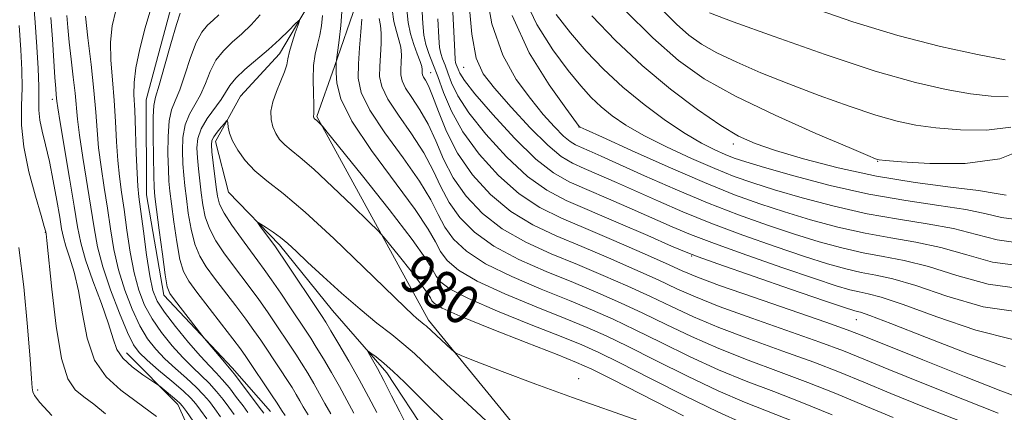
# Model space of a CAD drawing. Extents: x 2107300 to 2110200, y 357300 to 360200.
# Drawn here: x 2108285 to 2108485, y 358405 to 358485 of the extents above; entities that cross this region are included whole.
import ezdxf
from ezdxf.enums import TextEntityAlignment as Align

# ---------------------------------------------------------------- set-up
doc = ezdxf.new("R2010")
doc.units = 0
doc.header["$MEASUREMENT"] = 0
doc.linetypes.add('rvrstm', pattern=[117.1, 50, -3.9, 0.5, -3.9, 0.5, -3.9, 0.5, -3.9, 50])
for name, color, linetype, lineweight in [('DTM HARD BREAKLINE', 7, 'Continuous', 0), ('DTM SPOT ELEVATION', 2, 'Continuous', 13), ('INDEX CONTOUR', 41, 'Continuous', 13), ('INDEX CONTOUR LABEL', 244, 'Continuous', 0), ('INTERMEDIATE CONTOUR', 44, 'Continuous', 0), ('STREAM - RIVER SINGLE LINE', 142, 'rvrstm', 0)]:
    doc.layers.add(name, color=color, linetype=linetype, lineweight=lineweight)
doc.styles.add('Style-ITALICS', font='ITALICS.shx')

msp = doc.modelspace()

# ---------------------------------------------------------------- linework, layer by layer
at = {"layer": 'DTM HARD BREAKLINE'}
for points in [[(2108545.04, 358298.94, 963.63), (2108513.99, 358308.09, 968.7), (2108491.52, 358343.43, 973.05), (2108467.92, 358362.14, 973.56), (2108447.44, 358365.68, 973.96), (2108432.86, 358363.78, 974.47), (2108419.46, 358369.18, 974.98), (2108409.29, 358376.62, 975.99), (2108396.66, 358389.52, 976.29), (2108368.31, 358424.21, 978.42), (2108345.6, 358465.62, 982.17), (2108349.2, 358475.77, 983.89), (2108353.59, 358488.56, 985.31), (2108353.93, 358500.72, 986.12), (2108347.35, 358518.91, 986.42), (2108337.14, 358533.24, 985.92), (2108325.73, 358545.54, 986.42), (2108311.67, 358559.85, 987.84), (2108300.65, 358574.38, 988.55), (2108294.29, 358589.13, 988.85), (2108291.21, 358596.82, 989.36)], [(2108321.74, 358509.77, 986.38), (2108316.24, 358489.16, 986.82), (2108310.86, 358469.03, 986.82), (2108310.87, 358449.72, 987.07), (2108314.43, 358429.29, 986.48), (2108328.35, 358414.53, 985.65), (2108336.13, 358405.67, 984.96)], [(2108321.9, 358396.83, 998.26), (2108317.29, 358407.05, 996.45), (2108306.86, 358417.54, 995.23)]]:
    msp.add_polyline3d(points, dxfattribs=at)
at = {"layer": 'DTM SPOT ELEVATION'}
for p in [(2108375.46, 358475.62, 999.08), (2108368.72, 358474.53, 992.79), (2108291.74, 358469.11, 996.46), (2108398.91, 358463.52, 1003.97), (2108430.34, 358460.06, 1009.53), (2108459.71, 358456.5, 1011.92), (2108290.32, 358442.1, 1000.06), (2108421.84, 358437.25, 995.87), (2108455.38, 358424.32, 995.17), (2108398.89, 358412.34, 978.41), (2108288.73, 358409.99, 1001.62)]:
    msp.add_point(p, dxfattribs=at)
at = {"layer": 'INDEX CONTOUR'}
for points in [[(2108376.441, 358489.884, 1000), (2108377.103, 358482.365, 1000), (2108377.995, 358477.477, 1000), (2108379.424, 358474.322, 1000), (2108381.746, 358471.378, 1000), (2108385.129, 358467.538, 1000), (2108388.993, 358463.346, 1000), (2108392.567, 358459.76, 1000), (2108395.309, 358457.475, 1000), (2108397.585, 358456.119, 1000), (2108399.989, 358455.057, 1000), (2108402.993, 358453.767, 1000), (2108406.591, 358452.19, 1000), (2108415.103, 358448.393, 1000), (2108420.084, 358446.238, 1000), (2108425.791, 358443.929, 1000), (2108432.256, 358441.511, 1000), (2108438.857, 358439.185, 1000), (2108444.812, 358437.185, 1000), (2108449.535, 358435.689, 1000), (2108453.243, 358434.641, 1000), (2108456.349, 358433.924, 1000), (2108459.316, 358433.374, 1000), (2108462.796, 358432.625, 1000), (2108467.487, 358431.26, 1000), (2108473.827, 358429.104, 1000), (2108481.208, 358426.945, 1000), (2108488.762, 358425.808, 1000)], [(2108328.762, 358405.016, 990), (2108327.683, 358406.49, 990), (2108326.48, 358408.081, 990), (2108325.146, 358409.735, 990), (2108323.673, 358411.373, 990), (2108322.05, 358412.961, 990), (2108320.258, 358414.643, 990), (2108318.275, 358416.611, 990), (2108316.12, 358418.993, 990), (2108313.973, 358421.67, 990), (2108312.052, 358424.46, 990), (2108310.522, 358427.26, 990), (2108309.335, 358430.287, 990), (2108308.39, 358433.834, 990), (2108307.598, 358438.056, 990), (2108306.921, 358442.54, 990), (2108306.337, 358446.731, 990), (2108305.826, 358450.249, 990), (2108305.398, 358453.406, 990), (2108305.065, 358456.69, 990), (2108304.826, 358460.466, 990), (2108304.613, 358464.615, 990), (2108304.343, 358468.898, 990), (2108303.98, 358473.097, 990), (2108303.666, 358477.083, 990), (2108303.592, 358480.747, 990), (2108303.913, 358484.043, 990), (2108304.642, 358487.168, 990)], [(2108360.887, 358487.409, 990), (2108361.268, 358484.93, 990), (2108361.77, 358482.917, 990), (2108362.282, 358481.233, 990), (2108362.658, 358479.687, 990), (2108362.797, 358478.139, 990), (2108362.77, 358476.635, 990), (2108362.688, 358475.271, 990), (2108362.678, 358474.084, 990), (2108362.928, 358472.88, 990), (2108363.638, 358471.406, 990), (2108364.924, 358469.454, 990), (2108366.565, 358466.995, 990), (2108368.254, 358464.043, 990), (2108369.79, 358460.641, 990), (2108371.383, 358456.947, 990), (2108373.348, 358453.148, 990), (2108375.952, 358449.423, 990), (2108379.269, 358445.921, 990), (2108383.322, 358442.78, 990), (2108388.082, 358440.089, 990), (2108393.294, 358437.725, 990), (2108398.65, 358435.515, 990), (2108403.876, 358433.319, 990), (2108408.846, 358431.14, 990), (2108413.47, 358429.018, 990), (2108417.771, 358426.966, 990), (2108422.227, 358424.899, 990), (2108427.428, 358422.709, 990), (2108433.719, 358420.334, 990), (2108440.453, 358417.916, 990), (2108446.734, 358415.644, 990), (2108451.984, 358413.623, 990), (2108456.882, 358411.623, 990), (2108462.424, 358409.329, 990), (2108469.267, 358406.549, 990), (2108476.714, 358403.581, 990)], [(2108401.55, 358486.06, 1010), (2108406.337, 358481.095, 1010), (2108411.777, 358475.969, 1010), (2108417.523, 358471.181, 1010), (2108423.047, 358467.043, 1010), (2108427.778, 358463.823, 1010), (2108431.419, 358461.654, 1010), (2108434.773, 358460.131, 1010), (2108438.917, 358458.716, 1010), (2108444.654, 358457.012, 1010), (2108451.689, 358455.174, 1010), (2108459.454, 358453.497, 1010), (2108467.335, 358452.21, 1010), (2108474.539, 358451.268, 1010), (2108480.231, 358450.558, 1010), (2108483.84, 358449.995, 1010), (2108485.858, 358449.606, 1010)], [(2108302.558, 358405.178, 1000), (2108300.181, 358407.101, 1000), (2108298.128, 358408.637, 1000), (2108296.371, 358410.053, 1000), (2108294.871, 358412.279, 1000), (2108293.585, 358416.413, 1000), (2108292.486, 358423.021, 1000), (2108291.602, 358430.534, 1000), (2108290.626, 358440.413, 1000), (2108290.48, 358441.77, 1000), (2108290.405, 358442.189, 1000), (2108290.355, 358442.399, 1000), (2108290.098, 358443.287, 1000), (2108289.437, 358445.497, 1000), (2108288.278, 358449.41, 1000), (2108286.958, 358454.362, 1000), (2108285.921, 358459.428, 1000), (2108285.487, 358463.881, 1000), (2108285.476, 358467.794, 1000), (2108285.583, 358471.438, 1000), (2108285.557, 358475.111, 1000), (2108285.357, 358479.211, 1000), (2108284.997, 358484.158, 1000)], [(2108348.446, 358405.15, 980), (2108347.217, 358407.261, 980), (2108346.135, 358409.257, 980), (2108344.961, 358411.333, 980), (2108343.71, 358413.435, 980), (2108342.462, 358415.448, 980), (2108341.266, 358417.309, 980), (2108340.05, 358419.149, 980), (2108337.181, 358423.433, 980), (2108335.501, 358425.902, 980), (2108333.747, 358428.399, 980), (2108331.978, 358430.805, 980), (2108328.415, 358435.502, 980), (2108326.636, 358437.913, 980), (2108325.012, 358440.364, 980), (2108323.72, 358442.818, 980), (2108322.877, 358445.25, 980), (2108322.373, 358447.673, 980), (2108322.04, 358450.111, 980), (2108321.741, 358452.567, 980), (2108321.473, 358454.966, 980), (2108321.266, 358457.212, 980), (2108321.175, 358459.249, 980), (2108321.366, 358461.175, 980), (2108322.033, 358463.128, 980), (2108323.269, 358465.192, 980), (2108326.107, 358469.07, 980), (2108327.863, 358471.954, 980), (2108329.053, 358473.422, 980), (2108330.932, 358475.176, 980), (2108335.738, 358479.242, 980), (2108337.988, 358481.294, 980), (2108339.849, 358483.106, 980), (2108341.178, 358484.452, 980), (2108341.875, 358485.136, 980), (2108342.022, 358485.081, 980), (2108341.745, 358484.24, 980), (2108341.183, 358482.651, 980), (2108340.527, 358480.691, 980), (2108339.982, 358478.823, 980), (2108339.677, 358477.373, 980), (2108339.436, 358476.116, 980), (2108339.01, 358474.691, 980), (2108338.24, 358472.841, 980), (2108337.333, 358470.725, 980), (2108336.586, 358468.609, 980), (2108336.237, 358466.704, 980), (2108336.271, 358465.025, 980), (2108336.612, 358463.532, 980), (2108337.196, 358462.19, 980), (2108338.005, 358460.977, 980), (2108339.032, 358459.874, 980), (2108340.329, 358458.783, 980), (2108342.187, 358457.287, 980), (2108344.954, 358454.89, 980), (2108348.754, 358451.35, 980), (2108352.812, 358447.446, 980), (2108356.129, 358444.212, 980), (2108358.027, 358442.341, 980), (2108359.12, 358441.164, 980), (2108360.344, 358439.672, 980), (2108362.365, 358437.161, 980), (2108364.76, 358434.15, 980), (2108366.836, 358431.462, 980), (2108368.078, 358429.719, 980), (2108368.675, 358428.744, 980), (2108368.997, 358428.158, 980), (2108369.516, 358427.587, 980), (2108371.109, 358426.667, 980), (2108374.76, 358425.038, 980), (2108380.951, 358422.523, 980), (2108388.183, 358419.674, 980), (2108394.458, 358417.224, 980), (2108398.45, 358415.631, 980), (2108401.525, 358414.245, 980), (2108405.723, 358412.14, 980), (2108420.23, 358404.736, 980)]]:
    msp.add_polyline3d(points, dxfattribs=at)
at = {"layer": 'INTERMEDIATE CONTOUR'}
for points in [[(2108379.799, 358492.505, 1002), (2108381.207, 358484.486, 1002), (2108383.429, 358478.061, 1002), (2108386.173, 358473.142, 1002), (2108389.037, 358469.267, 1002), (2108391.67, 358466.061, 1002), (2108393.939, 358463.502, 1002), (2108395.762, 358461.654, 1002), (2108397.123, 358460.52, 1002), (2108398.252, 358459.847, 1002), (2108399.445, 358459.32, 1002), (2108401.023, 358458.641, 1002), (2108403.417, 358457.581, 1002), (2108412.292, 358453.582, 1002), (2108418.529, 358450.828, 1002), (2108425.096, 358448.066, 1002), (2108431.402, 358445.616, 1002), (2108437.307, 358443.509, 1002), (2108442.78, 358441.701, 1002), (2108447.81, 358440.157, 1002), (2108452.444, 358438.884, 1002), (2108456.75, 358437.901, 1002), (2108460.855, 358437.16, 1002), (2108465.136, 358436.356, 1002), (2108470.036, 358435.12, 1002), (2108475.837, 358433.286, 1002), (2108482.195, 358431.502, 1002), (2108488.61, 358430.621, 1002)], [(2108312.958, 358404.617, 998), (2108305.673, 358409.949, 998), (2108302.66, 358412.679, 998), (2108300.351, 358416.104, 998), (2108298.848, 358420.543, 998), (2108297.879, 358425.471, 998), (2108297.079, 358430.154, 998), (2108296.173, 358434, 998), (2108295.247, 358436.993, 998), (2108294.477, 358439.26, 998), (2108293.98, 358441.01, 998), (2108293.629, 358442.773, 998), (2108293.238, 358445.158, 998), (2108292.663, 358448.566, 998), (2108291.938, 358452.56, 998), (2108291.141, 358456.493, 998), (2108290.353, 358459.845, 998), (2108289.675, 358462.607, 998), (2108289.209, 358464.898, 998), (2108289.016, 358466.894, 998), (2108288.987, 358469.008, 998), (2108288.967, 358471.712, 998), (2108288.832, 358475.353, 998), (2108288.579, 358479.784, 998), (2108288.233, 358484.734, 998), (2108287.852, 358489.916, 998)], [(2108373.149, 358489.639, 998), (2108373.632, 358478.866, 998), (2108373.734, 358477.177, 998), (2108373.825, 358476.614, 998), (2108373.956, 358476.22, 998), (2108374.34, 358475.216, 998), (2108374.673, 358474.436, 998), (2108375.611, 358472.963, 998), (2108377.735, 358470.25, 998), (2108381.37, 358466.036, 998), (2108385.83, 358461.216, 998), (2108390.172, 358456.973, 998), (2108393.731, 358454.165, 998), (2108396.947, 358452.358, 998), (2108400.532, 358450.793, 998), (2108404.963, 358448.893, 998), (2108409.764, 358446.799, 998), (2108417.913, 358443.204, 998), (2108421.639, 358441.648, 998), (2108426.486, 358439.791, 998), (2108433.109, 358437.407, 998), (2108440.408, 358434.861, 998), (2108446.843, 358432.67, 998), (2108451.261, 358431.222, 998), (2108454.041, 358430.397, 998), (2108455.948, 358429.947, 998), (2108457.778, 358429.589, 998), (2108460.455, 358428.894, 998), (2108464.938, 358427.401, 998), (2108471.755, 358424.896, 998), (2108479.726, 358422.168, 998), (2108487.242, 358420.255, 998)], [(2108387.668, 358490.078, 1006), (2108390.331, 358484.346, 1006), (2108393.574, 358479.211, 1006), (2108396.724, 358474.975, 1006), (2108399.276, 358471.824, 1006), (2108401.397, 358469.489, 1006), (2108403.42, 358467.583, 1006), (2108405.675, 358465.766, 1006), (2108408.474, 358463.873, 1006), (2108412.125, 358461.785, 1006), (2108416.762, 358459.452, 1006), (2108421.824, 358457.102, 1006), (2108426.576, 358455.032, 1006), (2108430.545, 358453.438, 1006), (2108434.312, 358452.109, 1006), (2108438.717, 358450.732, 1006), (2108444.359, 358449.091, 1006), (2108450.848, 358447.372, 1006), (2108457.553, 358445.855, 1006), (2108463.932, 358444.731, 1006), (2108469.818, 358443.818, 1006), (2108475.134, 358442.839, 1006), (2108479.838, 358441.64, 1006), (2108484.027, 358440.554, 1006), (2108487.827, 358440.035, 1006)], [(2108331.547, 358405.459, 988), (2108330.567, 358406.782, 988), (2108329.254, 358408.518, 988), (2108327.771, 358410.419, 988), (2108326.333, 358412.152, 988), (2108325.06, 358413.528, 988), (2108323.697, 358414.927, 988), (2108321.895, 358416.871, 988), (2108319.46, 358419.684, 988), (2108316.816, 358422.895, 988), (2108314.545, 358425.831, 988), (2108313.072, 358428.08, 988), (2108312.199, 358430.253, 988), (2108311.573, 358433.22, 988), (2108310.919, 358437.515, 988), (2108310.265, 358442.327, 988), (2108309.352, 358449.299, 988), (2108309.127, 358451.457, 988), (2108308.97, 358454.129, 988), (2108308.821, 358458.099, 988), (2108308.664, 358462.699, 988), (2108308.496, 358466.903, 988), (2108308.344, 358470.002, 988), (2108308.36, 358472.566, 988), (2108308.727, 358475.488, 988), (2108309.556, 358479.368, 988), (2108310.662, 358483.654, 988), (2108311.786, 358487.503, 988)], [(2108363.878, 358487.411, 992), (2108364.16, 358484.719, 992), (2108364.614, 358482.406, 992), (2108365.283, 358480.256, 992), (2108366.018, 358478.345, 992), (2108366.615, 358476.827, 992), (2108366.928, 358475.8, 992), (2108367.021, 358475.157, 992), (2108367.009, 358474.404, 992), (2108367.08, 358474.063, 992), (2108367.281, 358473.645, 992), (2108367.665, 358473.028, 992), (2108368.271, 358471.881, 992), (2108369.133, 358469.821, 992), (2108370.309, 358466.606, 992), (2108371.947, 358462.56, 992), (2108374.218, 358458.146, 992), (2108377.24, 358453.791, 992), (2108380.9, 358449.771, 992), (2108385.034, 358446.328, 992), (2108389.508, 358443.602, 992), (2108394.316, 358441.336, 992), (2108399.488, 358439.173, 992), (2108404.961, 358436.857, 992), (2108410.31, 358434.519, 992), (2108415.019, 358432.393, 992), (2108418.844, 358430.614, 992), (2108422.626, 358428.932, 992), (2108427.48, 358426.999, 992), (2108434.087, 358424.6, 992), (2108447.944, 358419.725, 992), (2108452.75, 358417.942, 992), (2108456.903, 358416.29, 992), (2108461.996, 358414.21, 992), (2108469.084, 358411.35, 992), (2108477.055, 358408.169, 992), (2108484.258, 358405.333, 992)], [(2108366.933, 358488.123, 994), (2108367.132, 358484.556, 994), (2108367.376, 358482.152, 994), (2108367.767, 358480.296, 994), (2108368.385, 358478.442, 994), (2108369.208, 358476.319, 994), (2108370.193, 358473.722, 994), (2108371.357, 358470.499, 994), (2108372.953, 358466.712, 994), (2108375.299, 358462.473, 994), (2108378.589, 358457.959, 994), (2108382.54, 358453.597, 994), (2108386.747, 358449.876, 994), (2108390.934, 358447.115, 994), (2108395.338, 358444.946, 994), (2108400.327, 358442.832, 994), (2108406.047, 358440.394, 994), (2108411.775, 358437.898, 994), (2108416.569, 358435.769, 994), (2108419.917, 358434.263, 994), (2108423.026, 358432.964, 994), (2108427.531, 358431.29, 994), (2108434.454, 358428.865, 994), (2108449.154, 358423.806, 994), (2108453.516, 358422.261, 994), (2108456.923, 358420.956, 994), (2108468.901, 358416.15, 994), (2108477.397, 358412.756, 994), (2108484.785, 358409.82, 994), (2108489.563, 358408.062, 994)], [(2108408.218, 358487.321, 1012), (2108413.971, 358481.589, 1012), (2108419.152, 358477.029, 1012), (2108424.428, 358473.303, 1012), (2108430.81, 358469.741, 1012), (2108438.836, 358465.894, 1012), (2108447.141, 358462.194, 1012), (2108453.889, 358459.296, 1012), (2108457.733, 358457.664, 1012), (2108459.298, 358457.012, 1012), (2108459.696, 358456.861, 1012), (2108460.025, 358456.802, 1012), (2108461.305, 358456.685, 1012), (2108464.541, 358456.428, 1012), (2108470.313, 358456.061, 1012), (2108477.501, 358456.057, 1012), (2108484.563, 358457.004, 1012), (2108490.341, 358459.305, 1012)], [(2108415.857, 358487.284, 1014), (2108418.749, 358484.393, 1014), (2108421.294, 358482.151, 1014), (2108423.876, 358480.325, 1014), (2108426.994, 358478.585, 1014), (2108431.039, 358476.66, 1014), (2108435.97, 358474.534, 1014), (2108441.638, 358472.254, 1014), (2108447.812, 358469.902, 1014), (2108453.931, 358467.697, 1014), (2108459.352, 358465.893, 1014), (2108463.675, 358464.668, 1014), (2108467.479, 358463.886, 1014), (2108471.585, 358463.336, 1014), (2108476.552, 358462.899, 1014), (2108481.884, 358462.829, 1014), (2108486.821, 358463.474, 1014)], [(2108445.825, 358487.946, 1018), (2108454.661, 358484.902, 1018), (2108463.816, 358482.081, 1018), (2108472.504, 358479.844, 1018), (2108480.018, 358478.219, 1018), (2108485.672, 358477.151, 1018)], [(2108320.405, 358403.689, 996), (2108319.03, 358405.613, 996), (2108318.208, 358406.728, 996), (2108317.681, 358407.346, 996), (2108317.079, 358407.894, 996), (2108313.601, 358410.779, 996), (2108313.036, 358411.179, 996), (2108311.982, 358411.871, 996), (2108310.139, 358413.099, 996), (2108307.954, 358414.718, 996), (2108306.061, 358416.483, 996), (2108304.897, 358418.269, 996), (2108304.117, 358420.434, 996), (2108303.183, 358423.454, 996), (2108301.72, 358427.587, 996), (2108300.013, 358432.216, 996), (2108298.513, 358436.503, 996), (2108297.538, 358439.925, 996), (2108296.879, 358443.208, 996), (2108296.196, 358447.393, 996), (2108295.251, 358453.097, 996), (2108293.351, 358464.371, 996), (2108292.867, 358467.362, 996), (2108292.672, 358468.72, 996), (2108292.532, 358470.041, 996), (2108292.417, 358471.313, 996), (2108292.247, 358473.574, 996), (2108291.743, 358481.336, 996), (2108291.442, 358485.753, 996)], [(2108323.191, 358404.131, 994), (2108321.914, 358405.905, 994), (2108320.931, 358407.207, 994), (2108319.896, 358408.368, 994), (2108318.354, 358409.816, 994), (2108316.03, 358411.827, 994), (2108313.378, 358414.076, 994), (2108311.033, 358416.092, 994), (2108309.441, 358417.612, 994), (2108308.287, 358419.221, 994), (2108307.066, 358421.717, 994), (2108305.423, 358425.622, 994), (2108303.609, 358430.355, 994), (2108302.024, 358435.063, 994), (2108300.956, 358439.139, 994), (2108300.235, 358442.965, 994), (2108299.576, 358447.172, 994), (2108297.94, 358457.304, 994), (2108297.255, 358461.811, 994), (2108296.847, 358465.106, 994), (2108296.367, 358470.35, 994), (2108296.005, 358473.635, 994), (2108295.576, 358477.268, 994), (2108295.182, 358480.754, 994), (2108294.901, 358483.707, 994), (2108294.71, 358486.161, 994)], [(2108325.976, 358404.574, 992), (2108324.799, 358406.197, 992), (2108323.705, 358407.644, 992), (2108322.521, 358409.052, 992), (2108321.013, 358410.595, 992), (2108319.04, 358412.394, 992), (2108316.818, 358414.36, 992), (2108314.654, 358416.352, 992), (2108312.781, 358418.303, 992), (2108311.13, 358420.446, 992), (2108309.559, 358423.089, 992), (2108307.973, 358426.441, 992), (2108306.472, 358430.321, 992), (2108305.207, 358434.449, 992), (2108304.277, 358438.598, 992), (2108303.578, 358442.753, 992), (2108302.957, 358446.952, 992), (2108302.301, 358451.198, 992), (2108301.669, 358455.355, 992), (2108301.16, 358459.25, 992), (2108300.83, 358462.833, 992), (2108300.561, 358466.531, 992), (2108300.19, 358470.893, 992), (2108299.615, 358476.193, 992), (2108298.972, 358481.599, 992), (2108298.458, 358486.006, 992)], [(2108334.772, 358405.291, 986), (2108334.332, 358405.901, 986), (2108330.397, 358411.102, 986), (2108328.993, 358412.931, 986), (2108328.117, 358414.039, 986), (2108325.671, 358416.925, 986), (2108322.688, 358420.508, 986), (2108322.165, 358421.16, 986), (2108316.569, 358428.336, 986), (2108315.646, 358429.627, 986), (2108315.135, 358430.993, 986), (2108314.713, 358433.449, 986), (2108314.139, 358437.608, 986), (2108313.498, 358442.49, 986), (2108312.954, 358446.715, 986), (2108312.63, 358449.345, 986), (2108312.473, 358451.219, 986), (2108312.389, 358453.617, 986), (2108312.306, 358457.403, 986), (2108312.247, 358461.779, 986), (2108312.258, 358465.53, 986), (2108312.397, 358467.851, 986), (2108312.767, 358469.585, 986), (2108313.482, 358471.986, 986), (2108314.587, 358475.885, 986), (2108315.855, 358480.423, 986), (2108316.992, 358484.316, 986), (2108317.774, 358486.606, 986)], [(2108339.138, 358404.836, 984), (2108338.354, 358405.886, 984), (2108337.807, 358406.814, 984), (2108337.339, 358407.555, 984), (2108336.485, 358408.854, 984), (2108331.118, 358416.839, 984), (2108330.045, 358418.35, 984), (2108328.495, 358420.414, 984), (2108326.174, 358423.43, 984), (2108321.133, 358429.936, 984), (2108319.491, 358432.155, 984), (2108318.45, 358434.088, 984), (2108317.715, 358436.572, 984), (2108317.052, 358440.156, 984), (2108316.456, 358444.218, 984), (2108315.983, 358447.847, 984), (2108315.667, 358450.419, 984), (2108315.473, 358452.468, 984), (2108315.348, 358454.815, 984), (2108315.262, 358458.019, 984), (2108315.286, 358461.578, 984), (2108315.516, 358464.729, 984), (2108316.021, 358466.965, 984), (2108316.766, 358468.802, 984), (2108317.69, 358471.014, 984), (2108318.736, 358474.119, 984), (2108319.858, 358477.6, 984), (2108321.012, 358480.685, 984), (2108322.165, 358482.801, 984), (2108323.313, 358484.171, 984), (2108324.46, 358485.22, 984), (2108325.597, 358486.3, 984)], [(2108343.792, 358404.993, 982), (2108342.785, 358406.574, 982), (2108342.101, 358407.811, 982), (2108341.384, 358409.073, 982), (2108340.525, 358410.495, 982), (2108339.474, 358412.151, 982), (2108338.21, 358414.077, 982), (2108334.15, 358420.136, 982), (2108332.773, 358422.126, 982), (2108331.121, 358424.407, 982), (2108329.076, 358427.118, 982), (2108324.774, 358432.719, 982), (2108323.064, 358435.034, 982), (2108321.731, 358437.226, 982), (2108320.718, 358439.695, 982), (2108319.965, 358442.703, 982), (2108319.415, 358445.946, 982), (2108319.011, 358448.979, 982), (2108318.704, 358451.493, 982), (2108318.473, 358453.717, 982), (2108318.307, 358456.014, 982), (2108318.218, 358458.634, 982), (2108318.326, 358461.376, 982), (2108318.775, 358463.929, 982), (2108319.645, 358466.078, 982), (2108320.765, 358468.018, 982), (2108321.899, 358470.042, 982), (2108322.885, 358472.352, 982), (2108323.86, 358474.777, 982), (2108325.033, 358477.054, 982), (2108326.556, 358478.996, 982), (2108328.352, 358480.722, 982), (2108330.29, 358482.426, 982), (2108332.234, 358484.271, 982), (2108334.054, 358486.293, 982)], [(2108346.725, 358486.129, 982), (2108346.523, 358484.083, 982), (2108346.153, 358482.15, 982), (2108345.68, 358480.289, 982), (2108345.22, 358478.304, 982), (2108344.905, 358475.962, 982), (2108344.823, 358473.162, 982), (2108344.89, 358470.334, 982), (2108344.979, 358468.041, 982), (2108344.992, 358466.692, 982), (2108344.948, 358466.083, 982), (2108344.866, 358465.705, 982), (2108344.869, 358465.573, 982), (2108344.896, 358465.456, 982), (2108344.942, 358465.351, 982), (2108345.005, 358465.256, 982), (2108345.085, 358465.17, 982), (2108345.549, 358464.779, 982), (2108346.425, 358463.943, 982), (2108346.703, 358463.635, 982), (2108347.698, 358462.417, 982), (2108354.839, 358453.555, 982), (2108360.266, 358446.732, 982), (2108364.971, 358440.641, 982), (2108367.783, 358436.692, 982), (2108369.137, 358434.483, 982), (2108369.868, 358433.156, 982), (2108370.803, 358431.954, 982), (2108372.741, 358430.518, 982), (2108376.472, 358428.586, 982), (2108382.377, 358426.036, 982), (2108389.206, 358423.284, 982), (2108395.296, 358420.882, 982), (2108399.535, 358419.169, 982), (2108402.989, 358417.624, 982), (2108407.272, 358415.516, 982), (2108413.479, 358412.372, 982), (2108420.629, 358408.769, 982), (2108427.223, 358405.545, 982), (2108432.25, 358403.273, 982)], [(2108350.67, 358486.921, 984), (2108350.435, 358484.147, 984), (2108350.096, 358481.155, 984), (2108349.524, 358476.593, 984), (2108349.504, 358476.329, 984), (2108349.486, 358475.709, 984), (2108349.482, 358474.489, 984), (2108349.616, 358472.422, 984), (2108350.463, 358469.244, 984), (2108352.708, 358464.688, 984), (2108356.699, 358458.732, 984), (2108365.617, 358446.708, 984), (2108368.233, 358442.744, 984), (2108369.692, 358440.107, 984), (2108370.738, 358438.154, 984), (2108372.09, 358436.322, 984), (2108374.373, 358434.368, 984), (2108378.185, 358432.135, 984), (2108383.804, 358429.549, 984), (2108390.228, 358426.894, 984), (2108396.135, 358424.54, 984), (2108400.62, 358422.706, 984), (2108404.453, 358421.003, 984), (2108408.822, 358418.891, 984), (2108414.552, 358416.02, 984), (2108421.029, 358412.801, 984), (2108427.274, 358409.836, 984), (2108432.617, 358407.538, 984), (2108443.105, 358403.402, 984)], [(2108354.743, 358485.408, 986), (2108354.536, 358482.817, 986), (2108354.267, 358479.591, 986), (2108354.039, 358476.334, 986), (2108354.017, 358473.445, 986), (2108354.624, 358470.515, 986), (2108356.351, 358466.927, 986), (2108359.441, 358462.306, 986), (2108363.151, 358457.223, 986), (2108366.496, 358452.486, 986), (2108368.752, 358448.709, 986), (2108370.256, 358445.72, 986), (2108371.608, 358443.152, 986), (2108373.378, 358440.689, 986), (2108376.005, 358438.219, 986), (2108379.897, 358435.683, 986), (2108385.23, 358433.063, 986), (2108391.25, 358430.505, 986), (2108396.973, 358428.199, 986), (2108401.705, 358426.244, 986), (2108405.918, 358424.382, 986), (2108410.371, 358422.267, 986), (2108415.625, 358419.669, 986), (2108421.428, 358416.834, 986), (2108427.326, 358414.127, 986), (2108432.985, 358411.804, 986), (2108438.557, 358409.685, 986), (2108444.315, 358407.483, 986), (2108450.451, 358404.986, 986)], [(2108358.257, 358485.578, 988), (2108358.546, 358484.12, 988), (2108358.7, 358482.548, 988), (2108358.666, 358480.478, 988), (2108358.518, 358478.113, 988), (2108358.363, 358475.803, 988), (2108358.347, 358473.765, 988), (2108358.776, 358471.697, 988), (2108359.994, 358469.167, 988), (2108362.182, 358465.88, 988), (2108364.858, 358462.109, 988), (2108367.375, 358458.264, 988), (2108369.271, 358454.675, 988), (2108370.819, 358451.334, 988), (2108372.478, 358448.15, 988), (2108374.665, 358445.056, 988), (2108377.637, 358442.07, 988), (2108381.609, 358439.231, 988), (2108386.656, 358436.576, 988), (2108392.272, 358434.115, 988), (2108397.811, 358431.857, 988), (2108402.791, 358429.781, 988), (2108407.382, 358427.761, 988), (2108411.921, 358425.642, 988), (2108416.698, 358423.317, 988), (2108421.827, 358420.867, 988), (2108427.377, 358418.418, 988), (2108433.352, 358416.069, 988), (2108439.505, 358413.801, 988), (2108445.524, 358411.563, 988), (2108451.218, 358409.305, 988), (2108456.862, 358406.957, 988), (2108462.853, 358404.448, 988)], [(2108370.194, 358485.472, 996), (2108370.382, 358481.711, 996), (2108370.555, 358479.664, 996), (2108370.796, 358478.455, 996), (2108371.17, 358477.331, 996), (2108371.669, 358476.044, 996), (2108372.267, 358474.469, 996), (2108373.015, 358472.468, 996), (2108374.282, 358469.837, 996), (2108376.517, 358466.361, 996), (2108379.98, 358461.998, 996), (2108384.185, 358457.407, 996), (2108388.459, 358453.425, 996), (2108392.357, 358450.629, 996), (2108396.334, 358448.568, 996), (2108406.933, 358444.019, 996), (2108412.937, 358441.408, 996), (2108417.785, 358439.286, 996), (2108420.724, 358438.015, 996), (2108423.193, 358437.058, 996), (2108427.181, 358435.654, 996), (2108441.958, 358430.536, 996), (2108448.874, 358428.154, 996), (2108452.986, 358426.755, 996), (2108454.839, 358426.154, 996), (2108455.547, 358425.97, 996), (2108456.239, 358425.803, 996), (2108458.115, 358425.163, 996), (2108462.389, 358423.541, 996), (2108469.684, 358420.687, 996), (2108478.244, 358417.391, 996), (2108485.722, 358414.701, 996)], [(2108385.305, 358486.173, 1004), (2108388.81, 358478.587, 1004), (2108392.833, 358472.07, 1004), (2108396.226, 358467.303, 1004), (2108398.977, 358463.58, 1004), (2108399.18, 358463.476, 1004), (2108400.412, 358462.905, 1004), (2108403.698, 358461.402, 1004), (2108409.63, 358458.704, 1004), (2108417.069, 358455.375, 1004), (2108424.443, 358452.184, 1004), (2108430.561, 358449.715, 1004), (2108435.758, 358447.833, 1004), (2108440.749, 358446.216, 1004), (2108446.084, 358444.624, 1004), (2108451.646, 358443.128, 1004), (2108457.151, 358441.878, 1004), (2108462.393, 358440.946, 1004), (2108467.477, 358440.087, 1004), (2108472.585, 358438.979, 1004), (2108477.838, 358437.463, 1004), (2108483.111, 358436.028, 1004), (2108488.219, 358435.328, 1004)], [(2108394.315, 358486.352, 1008), (2108397.222, 358482.647, 1008), (2108400.423, 358478.935, 1008), (2108403.945, 358475.236, 1008), (2108407.863, 358471.586, 1008), (2108412.169, 358468.056, 1008), (2108416.536, 358464.84, 1008), (2108420.552, 358462.168, 1008), (2108423.894, 358460.2, 1008), (2108426.579, 358458.828, 1008), (2108428.708, 358457.881, 1008), (2108430.53, 358457.162, 1008), (2108432.866, 358456.386, 1008), (2108436.686, 358455.247, 1008), (2108442.633, 358453.559, 1008), (2108450.05, 358451.615, 1008), (2108457.954, 358449.832, 1008), (2108465.471, 358448.517, 1008), (2108472.158, 358447.549, 1008), (2108477.682, 358446.698, 1008), (2108481.839, 358445.817, 1008), (2108484.942, 358445.08, 1008), (2108487.436, 358444.742, 1008)], [(2108425.486, 358486.734, 1016), (2108430.291, 358484.895, 1016), (2108438.66, 358481.863, 1016), (2108449.059, 358478.203, 1016), (2108459.23, 358474.845, 1016), (2108467.392, 358472.51, 1016), (2108473.661, 358471.084, 1016), (2108478.629, 358470.244, 1016), (2108482.791, 358469.737, 1016), (2108486.267, 358469.601, 1016)], [(2108353.1, 358405.308, 978), (2108351.648, 358407.949, 978), (2108350.17, 358410.704, 978), (2108348.538, 358413.592, 978), (2108346.896, 358416.374, 978), (2108345.45, 358418.746, 978), (2108344.321, 358420.541, 978), (2108343.271, 358422.149, 978), (2108340.213, 358426.73, 978), (2108338.229, 358429.679, 978), (2108336.372, 358432.392, 978), (2108334.88, 358434.493, 978), (2108333.547, 358436.294, 978), (2108332.055, 358438.285, 978), (2108330.208, 358440.792, 978), (2108328.294, 358443.502, 978), (2108326.723, 358445.941, 978), (2108325.79, 358447.797, 978), (2108325.332, 358449.401, 978), (2108325.068, 358451.243, 978), (2108324.473, 358456.215, 978), (2108324.225, 358458.411, 978), (2108324.104, 358459.834, 978), (2108324.194, 358460.731, 978), (2108324.576, 358461.509, 978), (2108325.28, 358462.467, 978), (2108326.111, 358463.474, 978), (2108326.818, 358464.292, 978), (2108327.215, 358464.721, 978), (2108327.372, 358464.725, 978), (2108327.426, 358464.309, 978), (2108327.514, 358463.479, 978), (2108327.787, 358462.255, 978), (2108328.399, 358460.662, 978), (2108329.472, 358458.748, 978), (2108331.008, 358456.662, 978), (2108332.979, 358454.578, 978), (2108335.428, 358452.524, 978), (2108338.691, 358449.949, 978), (2108343.177, 358446.155, 978), (2108349.007, 358440.794, 978), (2108355.154, 358434.913, 978), (2108363.481, 358426.83, 978), (2108365.095, 358425.299, 978), (2108365.89, 358424.594, 978), (2108367.441, 358423.356, 978), (2108367.815, 358423.028, 978), (2108372.969, 358418.228, 978), (2108373.776, 358417.566, 978), (2108375.078, 358416.935, 978), (2108377.993, 358415.796, 978), (2108383.267, 358413.776, 978), (2108390.165, 358411.178, 978), (2108397.583, 358408.473, 978), (2108411.081, 358403.761, 978)], [(2108357.753, 358405.465, 976), (2108356.08, 358408.636, 976), (2108354.204, 358412.151, 976), (2108352.116, 358415.852, 976), (2108350.081, 358419.314, 976), (2108348.439, 358422.043, 976), (2108347.376, 358423.774, 976), (2108346.491, 358425.15, 976), (2108338.998, 358436.385, 976), (2108337.814, 358438.137, 976), (2108337.145, 358439.094, 976), (2108333.973, 358443.411, 976), (2108333.565, 358443.99, 976), (2108333.621, 358444.073, 976), (2108334.19, 358443.73, 976), (2108335.272, 358443.038, 976), (2108336.681, 358442.091, 976), (2108338.181, 358440.991, 976), (2108339.641, 358439.772, 976), (2108341.342, 358438.214, 976), (2108343.666, 358436.034, 976), (2108346.856, 358433.077, 976), (2108350.581, 358429.708, 976), (2108354.368, 358426.422, 976), (2108357.816, 358423.615, 976), (2108360.808, 358421.276, 976), (2108363.3, 358419.291, 976), (2108365.42, 358417.433, 976), (2108371.996, 358411.205, 976), (2108377.984, 358405.615, 976), (2108390.299, 358394.188, 976)], [(2108291.624, 358404.812, 1002), (2108289.197, 358407.484, 1002), (2108288.111, 358408.887, 1002), (2108287.761, 358409.652, 1002), (2108287.623, 358410.476, 1002), (2108287.484, 358412.334, 1002), (2108287.213, 358416.268, 1002), (2108286.702, 358422.878, 1002), (2108285.94, 358430.985, 1002), (2108284.94, 358438.968, 1002)], [(2108363.897, 358402.752, 974), (2108362.444, 358405.562, 974), (2108360.803, 358408.838, 974), (2108359.225, 358411.957, 974), (2108357.917, 358414.411, 974), (2108356.927, 358416.16, 974), (2108355.942, 358417.841, 974), (2108356.024, 358417.903, 974), (2108356.58, 358417.517, 974), (2108357.654, 358416.723, 974), (2108359.195, 358415.496, 974), (2108361.126, 358413.8, 974), (2108363.388, 358411.618, 974), (2108365.984, 358409.018, 974), (2108368.937, 358406.09, 974), (2108375.653, 358399.641, 974)]]:
    msp.add_polyline3d(points, dxfattribs=at)
at = {"layer": 'STREAM - RIVER SINGLE LINE'}
msp.add_polyline3d([(2108277.45, 358609.12, 986.61), (2108281.15, 358595.07, 985.73), (2108276.95, 358579.84, 985.73), (2108282.92, 358565.08, 984.41), (2108294.2, 358550.41, 984.12), (2108305.58, 358535.99, 983.14), (2108316.67, 358524.61, 982.31), (2108330.71, 358511.16, 981.62), (2108343.11, 358497.28, 981.04), (2108343.61, 358487.87, 980.21), (2108337.94, 358478.35, 979.37), (2108330.04, 358469.78, 978.69), (2108324.95, 358460.51, 977.37), (2108327.58, 358450.22, 976.49), (2108337.94, 358439.52, 975.61), (2108348.76, 358426.18, 974.87), (2108359.79, 358413.47, 973.5), (2108368.39, 358400.5, 972.52)], dxfattribs=at)

# ---------------------------------------------------------------- texts
at = {"layer": 'INDEX CONTOUR LABEL', "style": 'Style-ITALICS', "width": 0.875}
msp.add_text('980', height=8, rotation=325.6, dxfattribs=at).set_placement((2108364.172, 358434.89, 980), align=Align.MIDDLE_LEFT)

doc.saveas('drawing.dxf')
